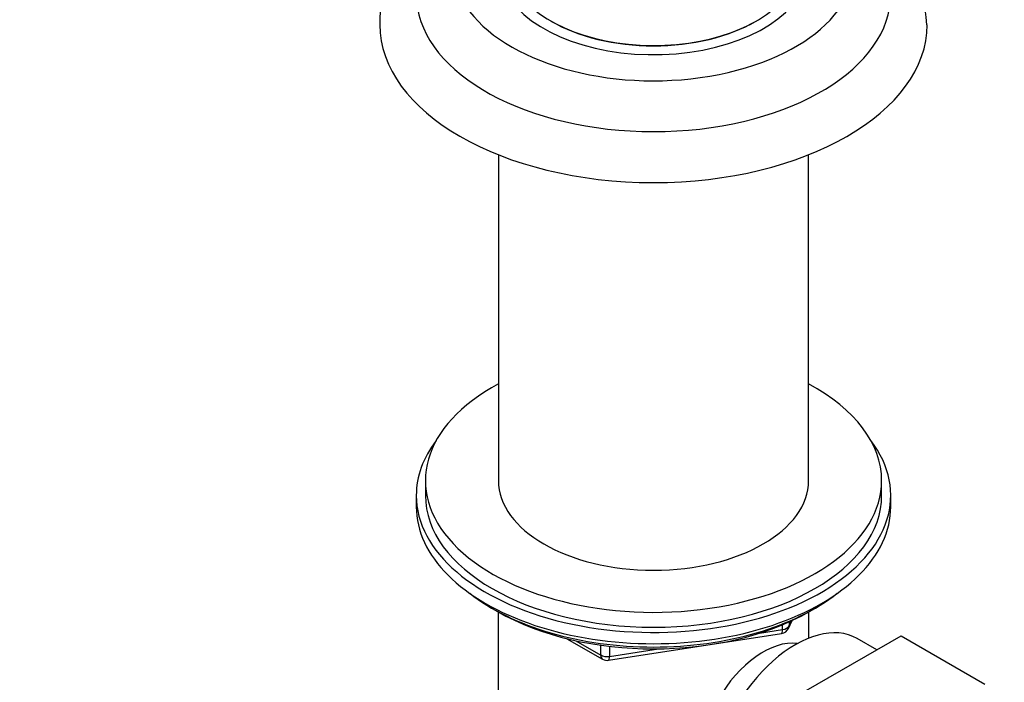
# Paper-space layout 'Layout1' of a CAD drawing. Units: millimetres. Extents: x 0 to 1458, y 0 to 1968.
# Drawn here: x 134 to 242, y 276 to 349 of the extents above; entities that cross this region are included whole.
import ezdxf
from ezdxf import colors
from ezdxf.entities.mleader import LeaderData, LeaderLine
from ezdxf.math import Vec2, Vec3

# ---------------------------------------------------------------- set-up
doc = ezdxf.new("R2010")
doc.units = ezdxf.units.MM
doc.layers.add('DV7_Défaut', color=7, linetype='Continuous')
doc.layers.add('Défaut', color=7, linetype='Continuous')

# ---------------------------------------------------------------- blocks, each defined once
blk = doc.blocks.new('_DOT')
at = {"color": 0}
blk.add_line((0, 0), (-1, 0), dxfattribs=at)
at = {"color": 0, "const_width": 0.333}
blk.add_lwpolyline([(-0.1665, 0, 1), (0.1665, 0, 1)], format="xyb", close=True, dxfattribs=at)
blk = doc.blocks.new('SE6')
at = {"layer": 'DV7_Défaut', "color": 7, "linetype": 'Continuous'}
for p, q in [((186.55, 333.94), (186.55, 298.24)), ((220.55, 298.24), (220.55, 333.94)), ((178.55, 298.24), (178.55, 296.61)), ((228.55, 296.61), (228.55, 298.24)), ((177.55, 296.61), (177.55, 295.38)), ((229.55, 295.38), (229.55, 296.61)), ((185.87, 284.23), (186.47, 283.89)), ((186.54, 283.85), (186.54, 261.5)), ((220.56, 280.99), (220.56, 283.85)), ((220.63, 283.89), (221.23, 284.23)), ((218.34, 282.05), (218.73, 282.9)), ((218.4, 282.32), (218.65, 282.86)), ((218.4, 282.75), (218.4, 282.32)), ((215.16, 281.52), (217.69, 281.91)), ((217.69, 281.91), (217.69, 282.44)), ((194.06, 280.92), (197.97, 278.67)), ((195.04, 280.7), (197.76, 279.13)), ((198.62, 278.55), (217.58, 281.48)), ((218.81, 274.39), (230.68, 281.24)), ((228.01, 279.7), (225.86, 280.95)), ((230.68, 281.24), (239.87, 275.94)), ((197.76, 279.13), (197.76, 280.21)), ((198.73, 280.08), (198.73, 278.98)), ((198.73, 278.98), (204.09, 279.81))]:
    blk.add_line(p, q, dxfattribs=at)
for centre, radius, start, end in [((216.88, 347.2), 16.66, 3.3405, 50.0922), ((217.43, 282.47), 1, 278.794, 335.1039), ((198.47, 279.54), 1, 240, 278.794)]:
    blk.add_arc(centre, radius, start, end, dxfattribs=at)
for centre, major_axis, ratio, start_param, end_param in [((209.91, 265.61), (-81.57, -141.28), 0.57735, 2.396938, 3.722666), ((209.91, 265.61), (-77.09, -133.52), 0.57735, 2.352891, 3.730011), ((203.55, 354.74), (-22, 0), 0.57735, 0.363941, 3.345512), ((203.55, 354.74), (-17.05, 0), 0.57735, 0.22932, 3.02359), ((203.55, 355.15), (-16, 0), 0.57735, 0.263919, 2.863393), ((203.55, 351.48), (-26, 0), 0.57735, 0.097887, 3.141681), ((203.55, 354.99), (15.8, 0), 0.57735, 3.920682, 5.504096), ((203.55, 348.21), (-30, 0), 0.57735, 0.000834, 3.139776), ((203.55, 298.24), (25, 0), 0.57735, 2.318559, 6.283185), ((203.55, 298.24), (25, 0), 0.57735, 0, 0.823034), ((203.55, 296.61), (-26, 0), 0.57735, 5.870417, 6.283185), ((203.55, 296.61), (-26, 0), 0.57735, 0, 3.554361), ((203.55, 298.24), (17, 0), 0.57735, 3.141593, 6.283185), ((203.55, 296.61), (25, 0), 0.57735, 3.141593, 6.283185), ((203.55, 295.38), (-26, 0), 0.57735, 0, 3.141593), ((203.55, 294.44), (25, 0), 0.57735, 3.775682, 5.649096), ((203.55, 293.75), (24.15, 0), 0.57735, 3.926991, 5.497787), ((219.11, 269.25), (6.75, 11.69), 0.57735, 0, 3.141593), ((217.43, 282.47), (-0.153, 0.988), 0.211325, 3.141593, 4.080475), ((217.43, 282.47), (1, 0), 0.57735, 4.974188, 6.021386), ((217.43, 282.47), (-0.907, 0.421), 0.788675, 3.141593, 3.492472), ((215.57, 271.3), (5, 8.66), 0.57735, 0.230066, 2.911526), ((198.47, 279.54), (-1, 0), 0.57735, 0.785398, 1.832596), ((198.47, 279.54), (0.5, 0.866), 0.57735, 2.356194, 3.141593), ((198.47, 279.54), (-0.153, 0.988), 0.211325, 3.141593, 4.080475)]:
    blk.add_ellipse(centre, major_axis=major_axis, ratio=ratio, start_param=start_param, end_param=end_param, dxfattribs=at)
blk.add_open_spline([(173.88, 351.09), (173.83, 350.87), (173.64, 349.97), (173.5, 348.96), (173.56, 348.25), (173.56, 348.19)], degree=3, knots=[0, 0, 0, 0, 0.2251055, 0.9418202, 1, 1, 1, 1], dxfattribs=at)

psp = doc.layouts.get("Layout1")

# ---------------------------------------------------------------- block references
at = {"layer": 'Défaut'}
psp.add_blockref('SE6', (0, 0), dxfattribs=at)

# ---------------------------------------------------------------- leaders
at = {"layer": 'Défaut', "color": 7, "linetype": 'Continuous'}
ml = psp.add_multileader_mtext('Standard', dxfattribs=at)
ml.set_content('{\\pxsm0.9;\\fSolid Edge ISO|b1||i0||c0|p34;\\W1.;06/07/2016\\P}', color=256)
ml.set_leader_properties()
ml.set_arrow_properties(name='DOT')
ml.build(insert=Vec2(0, 0))
ml.multileader.update_dxf_attribs({"leader_type": 0, "dogleg_length": 0, "arrow_head_size": 12})
ctx = ml.context
ctx.base_point, ctx.char_height, ctx.arrow_head_size, ctx.landing_gap_size = Vec3(1368.1, 1961.05), 12, 12, 4.2
notes = []
notes.append((ctx, [(0, (0, 0, 0), (0, 0), (1, 0), 1, [])]))
ctx.mtext.insert = Vec3(1372.3, 1967.17)
for ctx, leaders in notes:
    for number, flags, end, landing, length, lines in leaders:
        leader = LeaderData()
        leader.index, (leader.has_last_leader_line, leader.has_dogleg_vector, leader.attachment_direction) = number, flags
        leader.last_leader_point, leader.dogleg_vector, leader.dogleg_length = Vec3(end), Vec3(landing), length
        for number, points, colour, breaks in lines:
            line = LeaderLine()
            line.index, line.vertices, line.color, line.breaks = number, Vec3.list(points), colors.encode_raw_color(colour), breaks
            leader.lines.append(line)
        ctx.leaders.append(leader)

doc.saveas('drawing.dxf')
